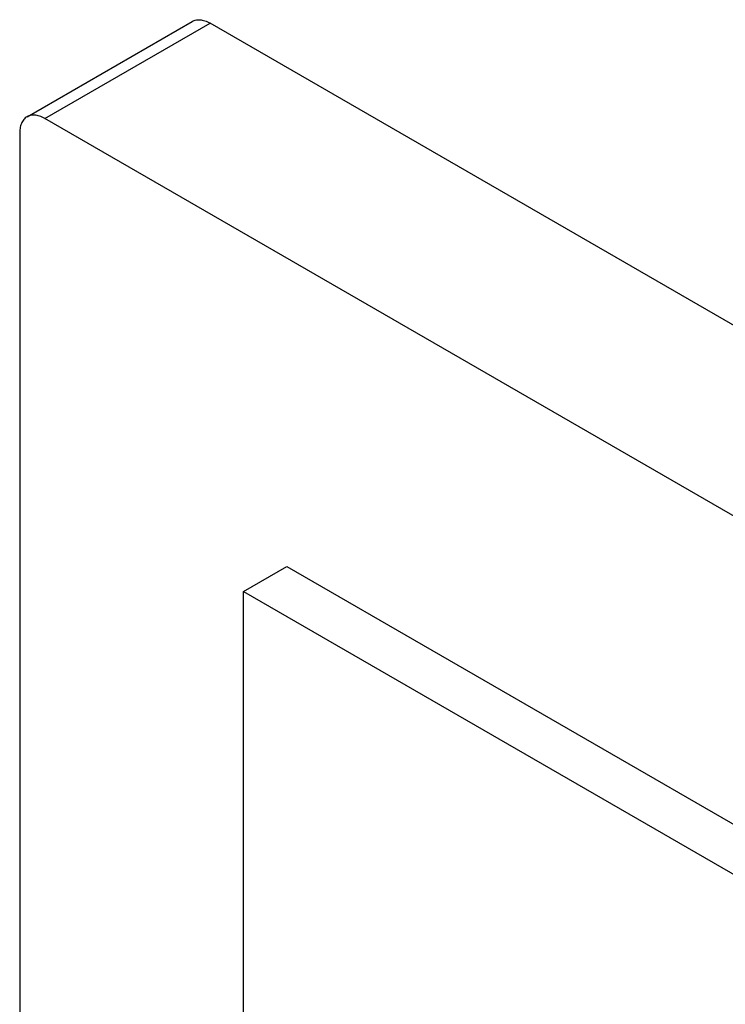
# Model space of a CAD drawing. Units: millimetres. Extents: x 114 to 194, y 37 to 162.
# Drawn here: x 114 to 129, y 131 to 152 of the extents above; entities that cross this region are included whole.
import ezdxf

# ---------------------------------------------------------------- set-up
doc = ezdxf.new("R2010")
doc.units = ezdxf.units.MM
doc.header["$LTSCALE"] = 16.335
doc.layers.get('0').update_dxf_attribs({"linetype": 'CONTINUOUS'})
doc.layers.add('RACCORDO', color=7, linetype='CONTINUOUS')

msp = doc.modelspace()

# ---------------------------------------------------------------- linework, layer by layer
at = {"color": 7, "linetype": 'CONTINUOUS'}
for p, q in [((118.482, 139.606), (119.401, 140.137)), ((119.401, 140.137), (184.808, 102.372)), ((118.482, 87.352), (118.482, 139.606)), ((118.482, 139.606), (183.889, 101.841))]:
    msp.add_line(p, q, dxfattribs=at)
at = {"layer": 'RACCORDO', "color": 7, "linetype": 'CONTINUOUS'}
for p, q in [((113.9, 149.666), (117.4, 151.687)), ((193.435, 107.965), (117.775, 151.65)), ((189.935, 105.944), (114.275, 149.629)), ((113.744, 149.323), (113.744, 85.23))]:
    msp.add_line(p, q, dxfattribs=at)
at = {"layer": 'RACCORDO', "color": 250, "linetype": 'CONTINUOUS'}
msp.add_line((114.275, 149.629), (117.775, 151.65), dxfattribs=at)
at = {"layer": 'RACCORDO', "color": 7, "linetype": 'CONTINUOUS'}
for points in [[(117.4, 151.687), (117.42, 151.698), (117.441, 151.706), (117.463, 151.713), (117.486, 151.718), (117.51, 151.721), (117.534, 151.722), (117.559, 151.722), (117.585, 151.719), (117.611, 151.715), (117.637, 151.708), (117.664, 151.7), (117.692, 151.69), (117.719, 151.679), (117.747, 151.665), (117.775, 151.65)], [(113.9, 149.666), (113.88, 149.654), (113.862, 149.64), (113.845, 149.624), (113.83, 149.607), (113.815, 149.588), (113.802, 149.567), (113.79, 149.545), (113.779, 149.522), (113.77, 149.497), (113.762, 149.471), (113.756, 149.443), (113.751, 149.415), (113.747, 149.385), (113.745, 149.355), (113.744, 149.323)], [(114.275, 149.629), (114.247, 149.644), (114.219, 149.658), (114.192, 149.669), (114.164, 149.679), (114.137, 149.687), (114.111, 149.694), (114.084, 149.698), (114.059, 149.701), (114.034, 149.701), (114.009, 149.7), (113.986, 149.697), (113.963, 149.692), (113.941, 149.685), (113.92, 149.677), (113.9, 149.666)]]:
    msp.add_lwpolyline(points, dxfattribs=at)

doc.saveas('drawing.dxf')
